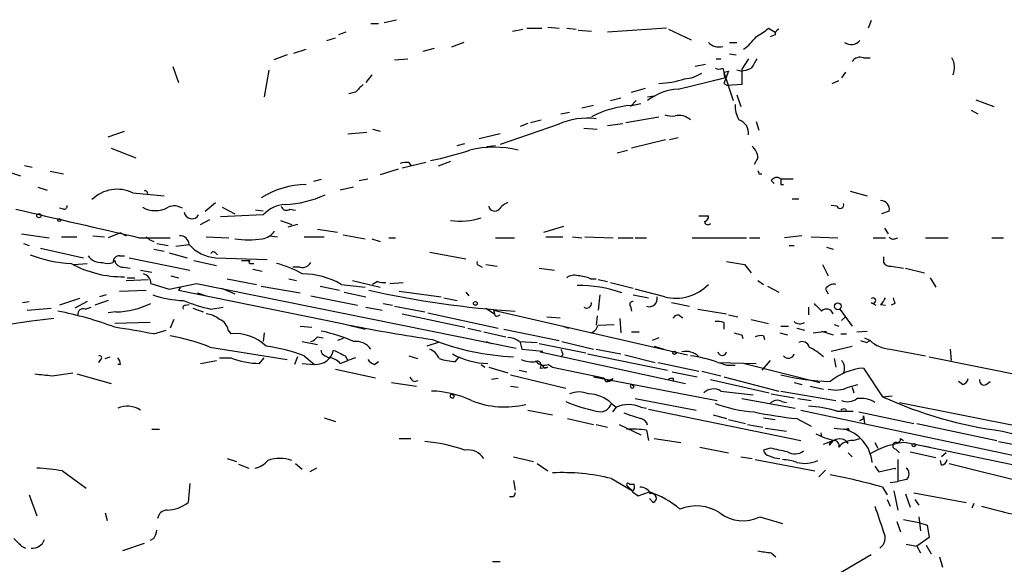
# Model space of a CAD drawing. Extents: x 12 to 358994, y -178430 to 180079.
# Drawn here: x 215 to 302, y 264 to 313 of the extents above; entities that cross this region are included whole.
import ezdxf

# ---------------------------------------------------------------- set-up
doc = ezdxf.new("R2010")
doc.units = 0
doc.header["$MEASUREMENT"] = 0
doc.layers.add('MAIN', color=5, linetype='CONTINUOUS')

msp = doc.modelspace()

# ---------------------------------------------------------------- linework, layer by layer
at = {"layer": 'MAIN'}
for p, q in [((246.9727, 312.5893), (248.0733, 312.8433)), ((245.7873, 312.5046), (246.4647, 312.5046)), ((258.4027, 311.8273), (259.334, 311.9966)), ((259.6727, 312.0813), (261.0273, 312.0813)), ((261.5353, 312.166), (262.5513, 312.0813)), ((263.2287, 312.0813), (264.0753, 311.9966)), ((272.1187, 312.0813), (266.8693, 311.7426)), ((272.288, 311.9966), (274.32, 311.0653)), ((281.178, 312.0813), (281.7707, 311.7426)), ((290.322, 312.7586), (290.068, 312.0813)), ((241.8927, 310.9806), (242.6547, 311.2346)), ((243.586, 311.7426), (242.9087, 311.4886)), ((264.2447, 311.912), (265.43, 311.8273)), ((281.7707, 311.4886), (281.3473, 311.3193)), ((238.9293, 309.88), (240.03, 310.2186)), ((250.444, 310.0493), (251.46, 310.3033)), ((254.0847, 310.8113), (252.984, 310.388)), ((277.7067, 310.8113), (278.384, 310.8113)), ((238.3367, 309.7106), (237.1513, 309.2873)), ((247.904, 309.2873), (249.0893, 309.372)), ((276.5213, 309.372), (276.9447, 309.372)), ((277.7067, 309.7953), (278.2993, 309.7106)), ((279.4, 309.372), (278.8073, 308.4406)), ((289.6447, 309.4566), (290.2373, 309.4566)), ((228.1767, 308.6946), (228.6847, 307.2553)), ((275.59, 308.864), (274.6587, 308.6946)), ((277.114, 308.5253), (277.1987, 308.1866)), ((236.728, 308.356), (236.3047, 305.9853)), ((245.872, 307.9326), (245.364, 307.2553)), ((273.1347, 306.6626), (277.2833, 307.6786)), ((276.2673, 307.4246), (277.2833, 307.6786)), ((277.1987, 308.1866), (277.622, 308.2713)), ((277.622, 308.2713), (277.1987, 307.1706)), ((277.1987, 308.1866), (277.2833, 307.6786)), ((277.1987, 308.1866), (278.0453, 305.6466)), ((278.7227, 308.2713), (278.384, 308.356)), ((278.8073, 308.4406), (278.8073, 307.086)), ((288.036, 308.1866), (287.6973, 307.6786)), ((268.986, 306.4086), (270.256, 306.7473)), ((277.1987, 307.1706), (277.5373, 307.0013)), ((278.8073, 307.086), (277.5373, 307.0013)), ((286.8507, 307.1706), (287.4433, 307.4246)), ((244.4327, 306.4086), (243.84, 306.2393)), ((267.1233, 305.6466), (268.0547, 305.9006)), ((270.4253, 305.9853), (271.018, 306.07)), ((278.384, 306.1546), (278.7227, 305.1386)), ((265.5993, 305.2233), (264.5833, 304.9693)), ((268.9013, 305.1386), (269.4093, 305.6466)), ((268.986, 305.2233), (269.8327, 305.3926)), ((299.6353, 305.7313), (301.244, 305.1386)), ((262.7207, 304.4613), (263.4827, 304.6306)), ((268.478, 303.6993), (271.4413, 304.2073)), ((299.212, 304.8), (299.8047, 304.4613)), ((262.4667, 303.53), (257.302, 301.752)), ((259.7573, 303.6146), (259.08, 303.3606)), ((260.0113, 303.6993), (260.9427, 303.9533)), ((266.8693, 303.4453), (268.224, 303.6146)), ((280.0773, 303.784), (280.3313, 303.022)), ((222.4193, 302.4293), (223.8587, 302.9373)), ((243.7553, 302.6833), (245.4487, 302.8526)), ((245.9567, 303.1066), (246.634, 302.9373)), ((257.302, 302.6833), (255.4393, 302.26)), ((264.7527, 303.1913), (265.938, 303.1066)), ((273.1347, 302.3446), (272.3727, 302.1753)), ((253.492, 301.6673), (254.1693, 301.8366)), ((256.1167, 301.5826), (256.8787, 301.6673)), ((272.034, 302.1753), (268.986, 301.4133)), ((222.6733, 301.4133), (224.8747, 300.5666)), ((267.716, 300.99), (268.6473, 301.244)), ((214.9687, 299.8893), (215.646, 299.72)), ((250.698, 300.1433), (248.5813, 299.6353)), ((249.174, 300.1433), (249.3433, 299.8893)), ((252.8993, 300.228), (251.7987, 299.8046)), ((280.2467, 300.5666), (279.908, 299.974)), ((213.36, 299.3813), (214.63, 298.958)), ((217.2547, 299.3813), (218.44, 299.1273)), ((248.2427, 299.5506), (246.634, 299.0426)), ((280.3313, 299.1273), (280.5853, 299.1273)), ((216.154, 297.942), (217.0007, 297.688)), ((241.3847, 298.6193), (240.7073, 298.45)), ((244.2633, 297.942), (243.078, 297.688)), ((244.7713, 298.5346), (245.5333, 298.704)), ((281.432, 298.5346), (281.686, 298.2806)), ((282.2787, 298.704), (283.3793, 298.704)), ((282.2787, 298.196), (282.5327, 298.196)), ((224.6207, 297.434), (227.4147, 297.18)), ((288.4593, 297.6033), (289.9833, 297.18)), ((231.0553, 295.8253), (231.9867, 296.5873)), ((283.2947, 296.926), (283.8873, 296.926)), ((287.274, 296.2486), (286.766, 296.3333)), ((218.44, 295.9946), (218.1013, 296.0793)), ((236.22, 295.4866), (232.41, 295.3173)), ((232.5793, 296.164), (233.68, 295.5713)), ((236.22, 295.8253), (235.5427, 295.91)), ((238.5907, 295.9946), (239.0987, 295.91)), ((274.9973, 295.402), (275.844, 295.402)), ((291.9307, 295.8253), (291.2533, 295.5713)), ((230.632, 294.64), (231.4787, 295.0633)), ((237.744, 294.9786), (238.76, 294.64)), ((239.268, 294.64), (238.4213, 294.386)), ((261.1967, 293.9626), (262.9747, 294.4706)), ((214.7147, 293.7933), (217.17, 293.4546)), ((221.0647, 293.624), (222.0807, 293.5393)), ((223.52, 293.878), (222.4193, 293.4546)), ((223.52, 293.878), (224.028, 293.624)), ((236.8127, 293.624), (237.49, 293.5393)), ((241.046, 294.2166), (242.824, 293.9626)), ((243.332, 293.7086), (245.2793, 293.37)), ((284.1413, 293.624), (282.6173, 293.4546)), ((291.5073, 294.3013), (291.846, 293.7933)), ((214.884, 292.9466), (215.392, 292.7773)), ((218.2707, 293.5393), (219.6253, 293.5393)), ((225.2133, 293.4546), (227.9227, 293.4546)), ((225.806, 293.5393), (226.06, 293.2853)), ((225.806, 293.5393), (226.06, 293.2853)), ((226.06, 293.2853), (226.4833, 293.116)), ((226.7373, 292.9466), (227.7533, 292.7773)), ((228.4307, 292.6926), (229.616, 292.862)), ((231.14, 293.5393), (233.172, 293.4546)), ((239.8607, 293.5393), (241.6387, 293.5393)), ((245.872, 293.37), (246.634, 293.116)), ((247.396, 293.4546), (247.9887, 293.4546)), ((256.8787, 293.4546), (258.572, 293.4546)), ((261.366, 293.5393), (262.89, 293.5393)), ((263.7367, 293.5393), (264.5833, 293.4546)), ((264.8373, 293.5393), (267.3773, 293.4546)), ((267.8007, 293.4546), (269.1553, 293.4546)), ((269.3247, 293.4546), (270.3407, 293.4546)), ((274.4047, 293.4546), (279.2307, 293.4546)), ((279.4847, 293.4546), (280.416, 293.4546)), ((283.0407, 292.7773), (283.464, 292.7773)), ((284.988, 293.5393), (287.3587, 293.4546)), ((290.4913, 293.4546), (291.592, 293.4546)), ((292.4387, 293.37), (292.6927, 293.4546)), ((295.148, 293.4546), (297.18, 293.4546)), ((301.0747, 293.4546), (302.0907, 293.4546)), ((216.408, 292.5233), (220.218, 291.6766)), ((223.4353, 291.846), (223.8587, 291.846)), ((226.4833, 292.4386), (227.4147, 292.2693)), ((227.838, 292.1), (229.4467, 291.6766)), ((231.9867, 292.1), (232.156, 291.9306)), ((251.0367, 292.1846), (254.254, 291.592)), ((286.3427, 292.608), (286.9353, 292.4386)), ((219.3713, 291.084), (220.5567, 291.1686)), ((222.8427, 291.2533), (223.012, 291.4226)), ((224.282, 291.6766), (229.7007, 290.576)), ((230.0393, 291.4226), (232.0713, 290.9993)), ((231.9867, 291.6766), (236.5587, 291.5073)), ((234.2727, 291.4226), (235.0347, 291.4226)), ((235.1193, 291.1686), (235.3733, 291.1686)), ((255.4393, 290.9993), (255.6933, 290.83)), ((256.032, 291.084), (257.048, 290.9146)), ((277.4527, 291.338), (279.0613, 291.084)), ((279.0613, 291.084), (279.654, 290.322)), ((286.004, 291.084), (286.512, 290.068)), ((291.4227, 291.7613), (291.4227, 291.2533)), ((223.774, 290.83), (224.3667, 290.7453)), ((225.298, 290.576), (226.314, 290.4066)), ((228.0073, 290.068), (228.6847, 289.8986)), ((235.2887, 290.6606), (236.1353, 290.4913)), ((239.522, 290.83), (238.8447, 290.83)), ((260.7733, 290.7453), (262.128, 290.576)), ((292.1, 290.9146), (293.2007, 290.7453)), ((293.37, 290.7453), (295.0633, 290.322)), ((224.028, 289.6446), (225.9753, 289.7293)), ((224.1127, 289.8986), (224.79, 289.8986)), ((226.2293, 289.3906), (227.838, 288.8826)), ((227.838, 288.8826), (230.2933, 289.3906)), ((230.2933, 289.3906), (258.7413, 283.6333)), ((233.0027, 289.814), (235.6273, 289.306)), ((238.506, 289.814), (239.1833, 289.6446)), ((243.1627, 289.306), (245.2793, 289.052)), ((244.1787, 289.6446), (246.634, 289.052)), ((246.38, 289.56), (245.9567, 289.306)), ((247.4807, 289.3906), (248.666, 289.4753)), ((265.3453, 289.814), (265.8533, 289.814)), ((266.0227, 289.7293), (266.8693, 289.56)), ((267.1233, 289.4753), (269.1553, 288.9673)), ((280.2467, 289.6446), (280.7547, 289.306)), ((295.5713, 289.8986), (296.0793, 289.052)), ((222.25, 288.3746), (221.6573, 288.2053)), ((223.4353, 288.7133), (225.806, 288.798)), ((228.854, 289.052), (228.6847, 288.798)), ((228.6847, 288.798), (243.2473, 285.8346)), ((230.378, 288.544), (230.5473, 288.3746)), ((230.378, 288.544), (231.14, 288.29)), ((232.4947, 288.9673), (233.68, 288.4593)), ((236.0507, 289.1366), (239.522, 288.544)), ((241.3, 289.1366), (242.9933, 288.798)), ((243.4167, 288.6286), (245.364, 288.2053)), ((248.3273, 288.7133), (252.0527, 288.2053)), ((254.254, 288.6286), (254.508, 288.29)), ((266.192, 288.3746), (266.0227, 287.02)), ((269.1553, 288.3746), (270.51, 288.1206)), ((271.9493, 288.2053), (269.3247, 288.8826)), ((281.0933, 289.1366), (282.1093, 288.6286)), ((286.258, 288.8826), (286.512, 288.4593)), ((214.7993, 287.6973), (215.392, 287.782)), ((219.8793, 288.036), (218.1013, 287.4433)), ((220.5567, 287.782), (219.456, 287.1893)), ((222.4193, 287.8666), (221.234, 287.4433)), ((229.2773, 287.4433), (229.616, 287.528)), ((240.4533, 288.29), (244.602, 287.4433)), ((246.888, 287.6126), (247.7347, 287.4433)), ((252.3067, 288.1206), (253.492, 287.8666)), ((272.542, 287.6973), (274.1507, 287.3586)), ((290.322, 287.6973), (290.7453, 287.4433)), ((291.1687, 287.528), (291.592, 287.4433)), ((292.4387, 287.6126), (292.1, 287.4433)), ((215.2227, 287.02), (217.3393, 287.1893)), ((220.3873, 287.1046), (220.8953, 287.274)), ((223.0967, 286.8506), (222.4193, 286.766)), ((229.9547, 287.1893), (230.886, 286.8506)), ((231.5633, 287.1046), (232.664, 287.274)), ((245.364, 287.274), (246.8033, 287.02)), ((247.904, 287.3586), (250.6133, 286.8506)), ((248.5813, 286.6813), (254.1693, 285.496)), ((250.8673, 286.766), (257.1327, 285.4113)), ((256.032, 287.1893), (256.794, 286.6813)), ((256.7093, 287.02), (256.794, 286.6813)), ((256.7093, 287.02), (273.9813, 283.0406)), ((257.1327, 286.512), (257.302, 286.5966)), ((268.9013, 287.3586), (268.986, 286.9353)), ((274.9127, 287.1046), (277.4527, 286.6813)), ((277.622, 286.5966), (278.4687, 286.4273)), ((284.734, 287.274), (284.734, 286.5966)), ((287.528, 287.1046), (288.6287, 285.5806)), ((226.1447, 285.9193), (223.012, 285.8346)), ((228.2613, 286.1733), (227.9227, 285.4113)), ((243.2473, 285.8346), (245.2793, 285.3266)), ((261.4507, 286.4273), (262.636, 286.3426)), ((265.938, 286.512), (265.8533, 285.6653)), ((266.0227, 285.6653), (267.462, 285.75)), ((267.97, 286.258), (268.0547, 284.988)), ((273.304, 286.512), (273.558, 286.3426)), ((277.1987, 285.9193), (277.1987, 285.3266)), ((279.654, 286.1733), (281.178, 285.8346)), ((287.02, 285.75), (287.4433, 285.5806)), ((287.6973, 286.0886), (288.036, 286.4273)), ((226.4833, 284.9033), (227.584, 285.242)), ((233.0873, 285.242), (233.3413, 284.9033)), ((236.3047, 284.988), (236.22, 284.226)), ((239.522, 285.5806), (240.538, 285.496)), ((244.9407, 285.496), (245.2793, 285.3266)), ((254.4233, 285.4113), (255.6087, 285.1573)), ((255.8627, 285.0726), (257.81, 284.6493)), ((257.6407, 285.3266), (262.5513, 284.3106)), ((262.89, 285.5806), (263.398, 285.4113)), ((268.986, 285.0726), (269.6633, 285.0726)), ((278.8073, 284.8186), (278.892, 284.48)), ((282.194, 284.988), (282.8713, 284.8186)), ((282.2787, 285.5806), (282.956, 285.5806)), ((283.718, 285.4113), (284.3953, 285.242)), ((285.1573, 284.988), (286.3427, 285.1573)), ((285.9193, 285.1573), (286.9353, 284.8186)), ((287.6127, 284.9033), (288.1207, 284.9033)), ((289.052, 285.0726), (289.9833, 285.1573)), ((239.6913, 284.226), (241.046, 283.972)), ((241.046, 284.6493), (241.554, 284.5646)), ((243.332, 284.48), (242.824, 284.3106)), ((251.7987, 284.1413), (250.7827, 283.8026)), ((256.032, 284.226), (256.54, 284.0566)), ((258.9953, 284.226), (260.604, 284.1413)), ((259.08, 284.1413), (259.2493, 283.5486)), ((260.7733, 284.0566), (264.922, 283.21)), ((262.8053, 284.226), (265.5993, 283.5486)), ((271.4413, 284.5646), (270.8487, 284.3106)), ((280.7547, 284.734), (280.8393, 284.3953)), ((289.7293, 284.5646), (290.2373, 284.3106)), ((289.8987, 284.1413), (290.2373, 284.3106)), ((231.4787, 283.718), (238.3367, 282.6173)), ((259.2493, 283.5486), (261.112, 283.3793)), ((261.112, 283.3793), (260.858, 283.2946)), ((260.858, 283.2946), (273.812, 280.5006)), ((265.0913, 283.1253), (272.2033, 281.686)), ((265.8533, 283.5486), (268.0547, 283.1253)), ((271.018, 283.8026), (271.8647, 283.5486)), ((286.766, 283.3793), (288.6287, 283.8026)), ((292.0153, 283.5486), (295.148, 282.956)), ((297.3493, 283.5486), (297.434, 282.5326)), ((221.742, 282.6173), (221.5727, 282.3633)), ((222.1653, 282.702), (222.5887, 282.8713)), ((223.52, 282.194), (223.266, 282.194)), ((230.632, 282.2786), (232.0713, 282.5326)), ((232.3253, 282.7866), (233.3413, 282.7866)), ((235.8813, 282.2786), (236.3047, 282.7866)), ((239.268, 282.8713), (239.014, 282.194)), ((239.6913, 282.2786), (240.792, 282.194)), ((239.8607, 282.956), (240.792, 282.194)), ((241.7233, 282.956), (242.062, 282.7866)), ((243.078, 282.2786), (243.7553, 282.5326)), ((243.5013, 282.956), (243.7553, 282.5326)), ((244.4327, 282.7866), (243.7553, 282.5326)), ((246.126, 282.194), (246.4647, 282.448)), ((249.174, 282.956), (249.936, 282.702)), ((253.3227, 282.448), (253.6613, 282.8713)), ((255.6087, 282.194), (255.9473, 281.94)), ((261.62, 282.194), (261.9587, 281.94)), ((262.89, 283.0406), (262.7207, 282.8713)), ((268.3933, 283.0406), (271.1027, 282.3633)), ((271.3567, 282.3633), (274.9973, 281.6013)), ((276.6907, 282.3633), (280.0773, 282.2786)), ((276.7753, 282.3633), (277.4527, 282.1093)), ((279.0613, 282.2786), (285.75, 280.5853)), ((281.3473, 282.5326), (280.5853, 281.686)), ((287.02, 282.702), (287.1893, 281.94)), ((295.4867, 282.8713), (306.324, 280.67)), ((217.424, 281.178), (219.2867, 281.432)), ((219.6253, 281.3473), (222.6733, 280.5006)), ((242.6547, 281.7706), (246.2107, 281.0086)), ((256.286, 281.94), (257.9793, 281.432)), ((258.9953, 281.686), (259.6727, 281.5166)), ((260.858, 281.8553), (261.5353, 281.94)), ((261.2813, 281.8553), (261.5353, 281.94)), ((261.9587, 281.94), (266.5307, 281.0086)), ((272.6267, 281.5166), (274.828, 281.0933)), ((275.2513, 281.6013), (276.9447, 281.178)), ((277.4527, 282.1093), (278.2147, 282.1093)), ((289.6447, 281.8553), (291.338, 279.3153)), ((247.65, 280.5853), (249.8513, 280.2466)), ((249.682, 280.67), (250.0207, 280.7546)), ((257.1327, 280.924), (256.54, 280.8393)), ((258.2333, 281.2626), (263.144, 280.0773)), ((265.5993, 281.0933), (276.606, 278.9766)), ((266.5307, 281.0086), (266.7, 280.67)), ((266.7, 280.67), (267.3773, 280.924)), ((268.986, 280.416), (269.24, 280.2466)), ((272.7113, 280.924), (272.7113, 280.67)), ((276.0133, 280.8393), (281.2627, 279.654)), ((277.1987, 281.0933), (282.1093, 279.8233)), ((283.464, 280.5853), (284.1413, 280.416)), ((288.29, 280.162), (289.1367, 280.416)), ((298.45, 280.416), (298.1113, 280.67)), ((300.5667, 280.416), (300.9053, 280.67)), ((252.984, 279.5693), (253.238, 279.4)), ((258.2333, 280.2466), (258.9107, 280.162)), ((276.9447, 279.8233), (279.8233, 279.4846)), ((281.432, 279.5693), (283.464, 279.2306)), ((282.2787, 279.8233), (287.1893, 278.9766)), ((284.9033, 280.2466), (286.0887, 279.9926)), ((288.6287, 280.162), (288.798, 279.654)), ((267.208, 278.7226), (267.6313, 278.384)), ((269.3247, 279.146), (274.7433, 278.13)), ((278.8073, 279.146), (283.5487, 278.2993)), ((282.3633, 278.892), (282.7867, 278.8073)), ((283.8027, 279.146), (284.988, 278.9766)), ((291.338, 279.3153), (292.1847, 279.4)), ((292.862, 278.8073), (314.0287, 274.574)), ((259.7573, 278.13), (261.9587, 277.7066)), ((267.6313, 278.384), (267.2927, 277.9606)), ((269.8327, 278.384), (270.3407, 278.2993)), ((270.51, 278.2146), (284.0567, 275.4206)), ((284.0567, 278.13), (309.2027, 272.796)), ((287.274, 278.0453), (288.7133, 278.0453)), ((288.036, 278.2146), (288.1207, 278.0453)), ((289.2213, 277.9606), (294.132, 276.9446)), ((241.6387, 277.4526), (242.6547, 277.114)), ((263.3133, 277.368), (265.5993, 276.86)), ((276.2673, 277.7066), (277.4527, 277.368)), ((277.622, 277.2833), (279.146, 276.9446)), ((280.7547, 277.4526), (281.7707, 277.2833)), ((283.718, 277.368), (284.988, 276.6906)), ((289.6447, 277.622), (289.7293, 276.9446)), ((289.6447, 277.368), (289.6447, 277.622)), ((294.386, 276.9446), (301.498, 275.4206)), ((226.314, 276.4366), (226.9913, 276.4366)), ((265.8533, 276.86), (266.8693, 276.606)), ((267.8853, 276.86), (269.8327, 275.9286)), ((270.3407, 276.352), (270.51, 275.4206)), ((279.3153, 276.86), (280.67, 276.606)), ((280.924, 276.5213), (282.7867, 276.2673)), ((285.8347, 276.098), (285.9193, 275.7593)), ((287.02, 276.5213), (287.8667, 276.4366)), ((288.29, 276.5213), (288.3747, 276.2673)), ((302.006, 276.2673), (304.9693, 275.5053)), ((248.3273, 275.59), (249.3433, 275.59)), ((271.018, 275.59), (273.3887, 275.2513)), ((286.0887, 275.082), (286.9353, 275.4206)), ((286.9353, 275.4206), (286.5967, 274.9973)), ((288.29, 275.1666), (288.036, 275.336)), ((288.7133, 275.4206), (289.306, 275.59)), ((290.6607, 275.2513), (290.9147, 274.7433)), ((292.9467, 275.59), (293.2007, 275.4206)), ((293.4547, 275.2513), (295.5713, 274.828)), ((301.6673, 275.336), (304.292, 274.828)), ((275.082, 274.828), (277.622, 274.32)), ((281.3473, 274.7433), (280.7547, 274.574)), ((288.29, 274.32), (288.6287, 273.9813)), ((292.5233, 274.6586), (292.862, 274.32)), ((293.7933, 274.4046), (296.0793, 273.8966)), ((295.0633, 274.9126), (307.7633, 272.288)), ((297.0107, 274.32), (296.5873, 273.9813)), ((233.0027, 273.812), (233.8493, 273.558)), ((258.4873, 273.9813), (260.2653, 273.558)), ((278.7227, 273.9813), (279.7387, 273.812)), ((279.9927, 273.7273), (285.3267, 272.7113)), ((292.6927, 273.7273), (292.6927, 271.78)), ((296.5873, 273.2193), (296.5027, 273.6426)), ((218.3553, 272.7113), (220.472, 271.1873)), ((234.0187, 273.304), (234.95, 272.9653)), ((239.0987, 273.3886), (239.6913, 272.8806)), ((240.9613, 272.9653), (240.3687, 272.6266)), ((260.604, 273.3886), (261.5353, 272.7113)), ((286.258, 272.796), (285.6653, 272.2033)), ((290.6607, 273.1346), (290.9993, 272.6266)), ((290.9993, 272.6266), (292.4387, 272.9653)), ((292.4387, 272.9653), (292.5233, 272.8806)), ((297.2647, 273.3886), (305.9853, 271.1873)), ((258.4873, 271.8646), (258.6567, 271.018)), ((267.208, 272.034), (269.0707, 270.9333)), ((292.0153, 271.6953), (292.6927, 271.78)), ((293.4547, 271.9493), (292.6927, 271.78)), ((229.7007, 271.6106), (229.5313, 269.9173)), ((268.6473, 271.3566), (269.0707, 270.9333)), ((268.8167, 271.526), (269.24, 271.526)), ((269.0707, 270.8486), (269.5787, 270.51)), ((269.5787, 270.51), (270.5947, 270.8486)), ((291.338, 271.272), (291.7613, 270.5946)), ((292.354, 270.9333), (292.6927, 269.24)), ((215.392, 270.5946), (216.0693, 268.732)), ((258.4873, 270.4253), (258.1487, 270.4253)), ((270.9333, 269.9173), (270.5947, 270.256)), ((291.7613, 270.1713), (292.0153, 269.5786)), ((293.37, 270.6793), (293.7933, 269.494)), ((294.132, 270.764), (298.7887, 269.9173)), ((294.2167, 270.1713), (294.5553, 269.6633)), ((299.466, 269.8326), (299.2967, 269.4093)), ((222.1653, 268.986), (222.3347, 268.3086)), ((280.416, 268.6473), (282.448, 268.0546)), ((292.608, 268.224), (292.9467, 267.2926)), ((293.2007, 268.3933), (294.5553, 268.1393)), ((294.5553, 268.6473), (294.7247, 267.3773)), ((294.5553, 268.1393), (295.3173, 267.8853)), ((295.3173, 267.8853), (295.4867, 266.7846)), ((226.4833, 266.7), (226.1447, 266.5306)), ((295.4867, 266.7846), (294.386, 266.0226)), ((214.7147, 266.0226), (215.0533, 265.8533)), ((225.6367, 266.2766), (223.6893, 265.5993)), ((293.4547, 266.192), (294.386, 266.0226)), ((294.386, 266.0226), (294.7247, 265.43)), ((295.2327, 266.1073), (295.656, 265.3453)), ((256.6247, 264.668), (257.302, 264.668)), ((281.432, 265.43), (281.8553, 265.0913)), ((290.322, 265.2606), (287.4433, 263.5673)), ((296.418, 265.0913), (296.672, 264.16))]:
    msp.add_line(p, q, dxfattribs=at)
for centre, radius in [((216.2527, 295.4161), 0.1839), ((218.059, 295.021), 0.1338), ((255.1006, 287.6127), 0.1693), ((287.3586, 287.3587), 0.3052), ((272.8171, 283.2312), 0.1496), ((294.1108, 275.0185), 0.1496)]:
    msp.add_circle(centre, radius, dxfattribs=at)
for centre, radius, start, end in [((277.3623, 316.4171), 5.7757, 298.038992, 311.349237), ((282.2193, 311.5564), 0.4537, 104.030118, 188.59446), ((275.9702, 314.3254), 5.0897, 306.207056, 323.798572), ((276.7657, 311.7168), 1.2921, 224.492028, 285.639001), ((288.5334, 311.6579), 1.0274, 235.488605, 318.760566), ((491.5644, 181.9598), 246.8296, 148.922635, 149.151838), ((289.3483, 308.6523), 0.8571, 69.770189, 147.090465), ((295.9916, 308.6075), 1.7473, 337.278483, 29.074988), ((276.7754, 309.16), 0.7194, 241.913927, 298.079046), ((278.1722, 312.1242), 3.892, 278.131352, 292.378774), ((271.0679, 315.5697), 8.4074, 272.545531, 288.440337), ((273.5584, 310.6407), 3.0514, 273.17306, 303.696838), ((414.1337, 137.4099), 239.4974, 134.889638, 135.118804), ((273.4193, 301.7831), 4.8878, 93.338032, 127.773715), ((269.7056, 295.9738), 9.2775, 94.448582, 117.442542), ((280.6184, 305.1891), 2.4066, 177.168149, 210.897204), ((265.0492, 297.8562), 6.2339, 82.588841, 114.47324), ((272.6266, 306.6634), 2.385, 253.501866, 276.116015), ((273.2192, 302.7678), 1.5613, 49.399899, 102.521245), ((278.1495, 302.759), 1.2607, 352.690657, 71.319296), ((256.7517, 292.2426), 9.2567, 76.512308, 103.487692), ((278.7792, 300.4678), 1.4709, 3.851648, 49.281668), ((244.795, 330.826), 31.1623, 281.713105, 288.325118), ((248.9622, 298.5784), 1.5791, 82.29219, 110.390429), ((280.162, 299.212), 0.1893, 333.421413, 63.421413), ((240.2492, 290.1884), 8.0106, 91.568023, 121.608861), ((281.9362, 298.215), 0.597, 54.992255, 147.630393), ((409.2786, 298.45), 127.0002, 179.885409, 180.114592), ((223.2153, 294.5891), 3.1732, 63.710314, 134.784224), ((225.7213, 297.4022), 0.2182, 320.913782, 112.81582), ((237.8182, 305.7758), 9.3643, 272.136473, 294.646555), ((218.4823, 296.291), 0.2994, 261.878017, 8.121983), ((228.307, 294.9024), 1.3778, 58.673933, 113.696052), ((238.3505, 293.5336), 2.8902, 93.634207, 137.488944), ((238.2944, 296.3756), 0.4827, 195.254078, 307.87186), ((256.8151, 296.3544), 0.5396, 191.30785, 318.184827), ((258.784, 294.7666), 1.9906, 113.844128, 141.910186), ((287.5703, 296.3757), 0.3224, 203.217258, 23.17759), ((291.1958, 296.0014), 0.7557, 346.524615, 92.055151), ((854.7061, 3046.3576), 2823.9575, 256.8907146, 257.1198989), ((226.6103, 298.1814), 2.3187, 240.465374, 299.534626), ((229.8705, 295.8277), 0.6834, 187.322605, 330.058581), ((275.3954, 295.3342), 0.4537, 284.017867, 8.594459), ((253.6902, 301.1193), 6.1914, 262.660914, 288.051004), ((275.7896, 294.9001), 0.2844, 181.229162, 321.884651), ((228.8335, 292.8439), 0.7827, 1.325072, 94.704677), ((235.9408, 294.9191), 1.5613, 277.156424, 326.055476), ((232.2223, 295.1112), 3.4426, 220.793728, 266.075883), ((234.9077, 300.4396), 7.1754, 260.148319, 279.850894), ((292.2693, 293.7085), 0.3785, 206.551513, 296.585359), ((219.6324, 302.7076), 11.5505, 248.91295, 267.444018), ((221.7949, 292.6608), 1.4123, 215.233969, 274.727593), ((223.4213, 291.2674), 0.5788, 88.613923, 181.395974), ((231.7962, 291.9518), 0.2414, 37.88123, 164.749045), ((223.736, 299.5684), 9.5859, 241.195439, 270.73341), ((222.377, 292.3967), 1.2346, 247.839225, 292.160775), ((223.7388, 291.5709), 0.7418, 191.532613, 272.720065), ((235.077, 291.2956), 0.1339, 108.421413, 288.421413), ((235.4328, 283.0557), 8.3492, 59.333174, 76.334748), ((239.7055, 291.6624), 0.8524, 257.56816, 331.318192), ((255.4393, 291.211), 0.2116, 143.124688, 270), ((292.0154, 291.5919), 0.6826, 209.738635, 277.119811), ((225.3465, 289.3786), 0.8829, 0.77878, 76.541369), ((239.6974, 283.3245), 6.9128, 59.914731, 90.050559), ((263.9061, 288.9671), 1.1518, 72.903854, 126.025179), ((264.0964, 286.9138), 3.1577, 66.702057, 87.308125), ((246.9726, 291.4214), 1.9535, 252.340475, 274.974823), ((264.1605, 277.1957), 12.0256, 70.678947, 90.002382), ((272.9497, 292.1065), 4.0274, 255.617333, 315.943643), ((287.006, 288.4733), 0.8526, 77.585625, 151.312851), ((229.5124, 297.5018), 9.6437, 251.163174, 267.596643), ((263.5291, 367.6077), 80.8194, 257.195869, 266.543685), ((222.9338, 294.3405), 7.4917, 271.245946, 296.096812), ((229.2773, 287.2316), 0.2116, 90, 216.875312), ((234.9511, 302.3573), 15.6244, 248.039178, 257.477238), ((265.0052, 287.6235), 0.4312, 234.15337, 9.855561), ((269.099, 287.5279), 0.2603, 77.50701, 220.575031), ((270.5772, 288.034), 0.7156, 250.701641, 13.849822), ((454.9055, 456.5988), 239.462, 224.885409, 225.114592), ((290.4913, 287.8666), 0.2395, 225, 134.983084), ((290.4906, 288.4599), 1.1525, 306.041628, 342.877899), ((419.3539, 330.2166), 133.8752, 198.327138, 198.556321), ((211.7545, 255.4472), 32.0883, 69.462011, 78.900385), ((220.2028, 286.645), 0.4952, 68.127696, 185.609274), ((231.0219, 284.7689), 1.916, 47.136122, 86.466195), ((257.0057, 286.6813), 0.2117, 180, 306.875312), ((273.0923, 286.1874), 0.3875, 56.88812, 169.502061), ((286.3487, 286.4939), 0.6158, 17.717024, 134.210489), ((224.1245, 221.2153), 65.3698, 95.73408, 109.84777), ((231.9926, 285.1237), 1.1011, 6.167798, 72.412536), ((276.6061, 284.0579), 1.9535, 72.340474, 94.974822), ((283.9814, 286.5311), 0.7386, 225.532076, 304.079463), ((182.2589, 36.3533), 252.4538, 79.91097, 80.710209), ((233.7755, 281.1308), 3.7974, 44.71514, 96.56563), ((238.3534, 270.8732), 14.6022, 66.125996, 78.018726), ((281.9911, 484.4538), 202.4004, 259.159551, 261.275614), ((265.0491, 285.9617), 1.0178, 286.919786, 343.067804), ((320.8127, 454.2046), 174.5167, 255.843185, 256.0724), ((225.2295, 268.5769), 16.38, 67.572547, 80.53647), ((240.1153, 285.3259), 1.1507, 287.082228, 323.98361), ((244.4456, 282.5832), 1.6529, 35.736334, 96.332153), ((259.5452, 305.6206), 22.7739, 248.748987, 267.337519), ((258.0853, 283.189), 1.3797, 48.732034, 94.40635), ((280.5433, 283.1658), 1.5824, 82.322568, 110.362373), ((284.1836, 283.5569), 0.6552, 14.233485, 116.885726), ((331.9722, 411.2333), 133.8752, 251.45383, 251.682999), ((292.193, 286.4186), 2.8755, 227.146336, 266.456976), ((234.5853, 269.0498), 14.8732, 69.22546, 82.704498), ((240.8817, 283.8383), 1.6467, 266.877491, 346.861686), ((241.8333, 283.3962), 0.4537, 171.405541, 255.969882), ((369.9732, 537.1698), 283.9363, 243.320339, 243.549558), ((250.4446, 282.1099), 1.5558, 22.369719, 67.630281), ((256.2578, 288.7058), 6.4275, 240.253239, 269.496339), ((389.8127, 325.6221), 133.8752, 198.317001, 198.54617), ((273.8544, 281.7114), 1.6284, 45.422968, 103.534463), ((277.0717, 283.3652), 0.3875, 190.497939, 349.502061), ((282.9587, 283.259), 0.5227, 215.42301, 345.179442), ((282.0656, 278.2127), 6.1553, 49.186581, 63.431202), ((221.6573, 282.7867), 0.1893, 296.565051, 116.551512), ((222.563, 282.1346), 0.9588, 3.551733, 42.844497), ((235.9019, 288.9854), 6.7068, 247.555462, 269.824016), ((241.9635, 281.3196), 1.4703, 40.71119, 86.158708), ((246.464, 283.2939), 1.1506, 216.016391, 252.917772), ((253.5431, 287.9025), 5.459, 252.298913, 267.686108), ((260.1383, 284.9033), 2.4847, 246.931002, 278.820497), ((260.5804, 282.1046), 0.373, 318.074424, 112.990859), ((261.2389, 283.0545), 0.9411, 220.125173, 293.887693), ((345.7744, 366.6621), 119.7133, 224.876948, 225.106165), ((272.8559, 271.8591), 11.1823, 69.944226, 82.914196), ((286.9564, 281.8552), 1.0039, 335.066204, 42.43647), ((258.9873, 662.2651), 383.347, 263.546451, 263.775633), ((289.9939, 276.6852), 5.1819, 93.864015, 129.737051), ((249.9781, 281.3894), 0.778, 202.371723, 247.628278), ((266.8324, 281.347), 0.6898, 258.934405, 322.178196), ((269.0654, 280.26), 0.175, 116.974927, 355.611332), ((272.5844, 280.4581), 0.4829, 74.763614, 127.866658), ((287.3481, 302.2743), 21.6146, 256.435723, 268.232171), ((298.3655, 281.0085), 0.5985, 278.116564, 351.883436), ((300.355, 280.7461), 0.3922, 166.254272, 302.672898), ((250.908, 270.6811), 9.1471, 65.080926, 88.133042), ((253.0494, 279.3922), 0.1888, 110.268325, 2.368253), ((264.3293, 277.5588), 2.1815, 67.162142, 112.835438), ((265.098, 276.5204), 3.0499, 46.224866, 88.534522), ((276.2915, 278.759), 1.2487, 58.461031, 134.21482), ((287.1698, 282.5043), 2.5964, 255.324166, 295.559359), ((257.702, 286.3181), 7.9083, 248.175719, 283.797091), ((268.1896, 290.2791), 12.4549, 246.101969, 259.188351), ((266.2132, 279.0189), 1.038, 249.712714, 343.4139), ((280.7014, 289.8628), 11.9286, 249.052116, 266.186309), ((281.9595, 278.1822), 0.8166, 60.364771, 138.564574), ((288.2252, 280.2564), 1.3844, 247.584522, 306.671242), ((289.3905, 276.7638), 2.4061, 58.135717, 98.087334), ((306.6927, 312.8638), 36.8954, 245.407063, 262.702187), ((224.1232, 276.3093), 2.1668, 57.168018, 113.304143), ((268.732, 275.9283), 2.6911, 65.857004, 114.142996), ((396.0706, 658.6217), 401.6097, 251.45046, 251.679643), ((287.7142, 315.6051), 38.4454, 258.284824, 264.033617), ((284.1728, 267.2691), 11.2136, 73.945116, 87.131343), ((287.9089, 277.7494), 0.4823, 74.718831, 127.891655), ((269.6632, 276.6059), 0.7807, 12.531992, 77.460844), ((247.1153, 361.9783), 94.6977, 296.457279, 296.686407), ((268.9011, 264.8227), 11.6188, 82.882629, 91.668984), ((287.9936, 276.9025), 0.4829, 254.763614, 307.866658), ((287.0783, 273.1906), 3.3404, 4.854805, 76.348152), ((249.085, 259.5254), 15.8843, 71.332014, 84.478772), ((288.5418, 282.0305), 6.7828, 242.513907, 257.034698), ((287.035, 274.9878), 0.4384, 338.625674, 178.758328), ((287.5252, 274.6447), 0.9259, 34.309652, 123.068748), ((288.6528, 273.893), 1.5288, 87.732008, 142.294301), ((293.9508, 268.0781), 7.1904, 93.956288, 121.094811), ((292.5429, 274.9582), 0.3002, 77.477402, 266.257012), ((292.6503, 275.5477), 0.2994, 261.878017, 8.121983), ((254.4271, 272.8842), 1.7094, 32.87379, 98.674297), ((281.3472, 274.6585), 0.5985, 188.116564, 261.883436), ((197.4331, -106.4313), 390.302, 77.355403, 77.584583), ((283.526, 275.5517), 1.3208, 240.284712, 306.449972), ((235.0806, 275.0016), 2.071, 280.49984, 318.98819), ((237.7016, 270.6806), 3.1454, 70.336864, 109.661421), ((282.3636, 276.268), 2.4619, 243.43703, 266.04969), ((282.265, 269.5103), 4.221, 69.864971, 87.515164), ((284.4065, 276.2302), 2.8416, 255.977939, 294.407576), ((296.5028, 273.8118), 0.5985, 278.116564, 351.883436), ((215.2637, 255.3006), 17.6831, 79.931, 87.388831), ((262.8896, 254.7856), 17.7808, 75.944062, 93.001051), ((293.0737, 272.4573), 0.635, 306.869898, 53.130102), ((276.1009, 217.2045), 56.1735, 74.261301, 79.14337), ((268.6897, 271.4836), 0.1339, 18.462013, 251.537987), ((268.6473, 271.3143), 0.6294, 312.276138, 19.655661), ((269.7965, 270.3201), 0.9531, 22.140777, 92.91674), ((267.9845, 263.0381), 8.2351, 49.762825, 71.520828), ((227.6521, 272.1855), 2.9455, 270.322899, 309.641693), ((343.2269, 228.2547), 94.6528, 153.313562, 153.5428), ((270.8063, 270.2983), 0.4016, 288.434949, 108.434949), ((227.6958, 268.3585), 0.8819, 91.760892, 172.212597), ((274.7505, 265.6744), 3.9264, 57.502731, 111.617415), ((862.5412, 458.9354), 602.4146, 198.3203544, 198.5495374), ((320.5748, 345.557), 78.6776, 254.948545, 259.062527), ((278.9018, 271.5859), 3.3058, 231.85611, 297.261118), ((225.2152, 267.546), 1.5244, 326.291169, 356.841227), ((290.5336, 266.7423), 1.0456, 301.762586, 31.755043), ((383.7259, 435.7112), 239.4974, 224.885409, 225.114592), ((215.6844, 266.9649), 1.1183, 263.680741, 341.783767), ((323.1683, 561.8674), 299.3611, 261.756673, 261.985834)]:
    msp.add_arc(centre, radius, start, end, dxfattribs=at)

doc.saveas('drawing.dxf')
